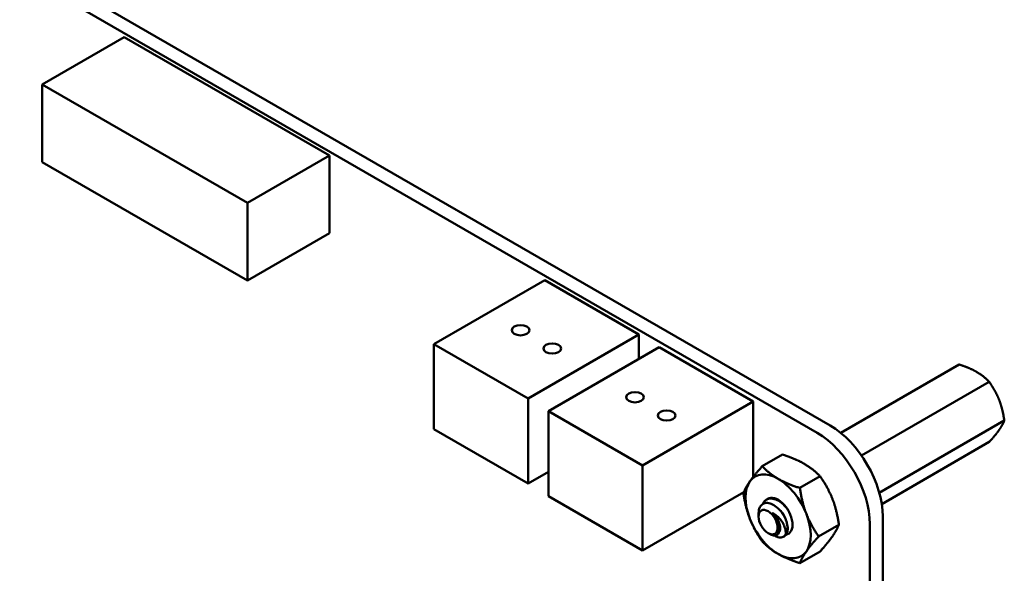
# Model space of a CAD drawing. Units: inches. Extents: x 5 to 215, y 2 to 167.
# Drawn here: x 162 to 170, y 136 to 141 of the extents above; entities that cross this region are included whole.
import ezdxf

# ---------------------------------------------------------------- set-up
doc = ezdxf.new("R2010")
doc.units = ezdxf.units.IN
doc.header["$LTSCALE"] = 10
doc.header["$MEASUREMENT"] = 0
doc.layers.add('Visible (ANSI)', color=7, linetype='Continuous', lineweight=50)

msp = doc.modelspace()

# ---------------------------------------------------------------- linework, layer by layer
at = {"layer": 'Visible (ANSI)'}
for p, q in [((156.2633, 144.3611), (168.4309, 137.3362)), ((156.1537, 144.2978), (168.3213, 137.2729)), ((162.445, 140.6316), (161.749, 140.2298)), ((164.1849, 139.6271), (162.445, 140.6316)), ((163.4889, 139.2252), (161.749, 140.2298)), ((161.749, 140.2298), (161.749, 139.5708)), ((161.749, 139.5708), (163.4889, 138.5662)), ((164.1849, 139.6271), (163.4889, 139.2252)), ((164.1849, 138.9681), (164.1849, 139.6271)), ((163.4889, 138.5662), (163.4889, 139.2252)), ((164.1849, 138.9681), (163.4889, 138.5662)), ((166.0108, 138.5681), (165.0712, 138.0256)), ((166.0108, 138.5681), (166.8098, 138.1068)), ((166.8098, 138.1068), (165.8703, 137.5643)), ((166.8098, 138.1068), (166.8098, 137.9006)), ((165.0712, 138.0256), (165.8703, 137.5643)), ((165.0712, 137.303), (165.0712, 138.0256)), ((166.9813, 137.9996), (166.0417, 137.4571)), ((166.9813, 137.9996), (167.7803, 137.5383)), ((169.5263, 137.8526), (168.522, 137.2728)), ((169.7815, 137.7053), (168.698, 137.0798)), ((165.8703, 137.5643), (165.8703, 136.8417)), ((167.7803, 137.5383), (166.8408, 136.9958)), ((167.7803, 137.5383), (167.7803, 136.8998)), ((166.0417, 137.4571), (166.8408, 136.9958)), ((166.0417, 136.7345), (166.0417, 137.4571)), ((165.8703, 136.8417), (165.0712, 137.303)), ((169.909, 137.3765), (168.8483, 136.7641)), ((169.7815, 137.195), (168.8693, 136.6684)), ((168.0275, 137.0879), (167.8559, 136.9888)), ((166.8408, 136.9958), (166.8408, 136.2732)), ((166.0417, 136.9407), (165.8703, 136.8417)), ((168.3465, 136.9038), (168.1748, 136.8047)), ((166.8408, 136.2732), (166.0417, 136.7345)), ((167.6992, 136.7688), (166.8408, 136.2732)), ((167.8978, 136.7091), (167.8909, 136.7052)), ((167.8253, 136.5611), (167.8253, 136.5904)), ((168.8781, 136.5615), (168.8781, 122.0483)), ((168.5059, 136.4928), (168.3343, 136.3937)), ((168.7685, 136.4982), (168.7685, 121.985)), ((167.9058, 136.4216), (167.9225, 136.412)), ((168.0427, 136.3944), (168.0358, 136.3904)), ((168.3465, 136.2659), (168.1748, 136.1668))]:
    msp.add_line(p, q, dxfattribs=at)
for centre, major_axis in [((165.8057, 138.1435), (0.075, 0)), ((166.0744, 137.9884), (0.075, 0)), ((166.7762, 137.575), (0.075, 0)), ((167.0449, 137.4199), (0.075, 0)), ((167.9058, 136.5146), (-0.057, 0.0986))]:
    msp.add_ellipse(centre, major_axis=major_axis, ratio=0.57735, dxfattribs=at)
for centre, major_axis, start_param, end_param in [((168.4308, 136.8198), (0.3163, -0.5479), 0.785438, 2.356001), ((168.3212, 136.7565), (0.3163, -0.5479), 0.785438, 2.356001), ((167.9907, 136.5636), (-0.1953, 0.3383), 5.497793, 6.54499), ((167.9907, 136.5636), (-0.1953, 0.3383), 4.450595, 5.497793), ((167.9907, 136.5636), (-0.1953, 0.3383), 0.261805, 1.309003), ((167.9907, 136.5636), (-0.0862, 0.1494), 2.930845, 6.319668), ((167.9114, 136.5178), (-0.0609, 0.1054), 4.346791, 5.132189), ((167.9907, 136.5636), (0.1953, -0.3383), 0.261805, 1.309003), ((167.9907, 136.5636), (0.1953, -0.3383), 4.450595, 5.497793), ((167.9473, 136.5385), (0.0862, -0.1494), 0.261805, 1.047203), ((167.9907, 136.5636), (0.1953, -0.3383), 5.497793, 6.54499)]:
    msp.add_ellipse(centre, major_axis=major_axis, ratio=0.57735, start_param=start_param, end_param=end_param, dxfattribs=at)
for points, weights, knots in [([(169.6736, 137.7904), (169.6435, 137.8078), (169.5712, 137.8383), (169.5263, 137.8526)], [6.46891632941, 6.46891632941, 6.23231012014, 6.00446903334], [-4.276132, -4.276132, -4.276132, -3.641301, -3.029987, -3.029987, -3.029987]), ([(169.865, 137.5523), (169.8499, 137.5912), (169.8089, 137.6663), (169.7815, 137.7053)], [6.46891632941, 6.46891632941, 6.23231012014, 6.00446903334], [-4.276132, -4.276132, -4.276132, -3.641301, -3.029987, -3.029987, -3.029987]), ([(169.865, 137.2971), (169.8801, 137.3186), (169.9017, 137.3575), (169.909, 137.3765)], [6.46891632941, 6.46891632941, 6.23231012014, 6.00446903334], [-4.276132, -4.276132, -4.276132, -3.641301, -3.029987, -3.029987, -3.029987]), ([(167.9422, 136.5929), (167.9492, 136.5868), (167.9558, 136.5798), (167.9901, 136.5434), (168.0028, 136.5003), (168.0155, 136.4572), (168.0011, 136.4338), (168.0003, 136.4325), (167.9994, 136.4312)], [0.975309662973, 0.984497722595, 1, 0.923879532511, 1, 0.923879532511, 1, 0.995319170073, 0.991214011041], [0.05272702, 0.05272702, 0.05272702, 0.05555556, 0.05555556, 0.06944444, 0.06944444, 0.08333333, 0.08333333, 0.08418739, 0.08418739, 0.08418739]), ([(167.9942, 136.6275), (168.003, 136.6203), (168.011, 136.6117), (168.0454, 136.5753), (168.0581, 136.5322), (168.0599, 136.5258), (168.0612, 136.5197)], [0.971525299458, 0.981040227879, 1, 0.923879532511, 1, 0.988015434104, 0.97980461854], [0.16320728, 0.16320728, 0.16320728, 0.16666667, 0.16666667, 0.18055556, 0.18055556, 0.18274225, 0.18274225, 0.18274225])]:
    msp.add_rational_spline(points, weights, degree=2, knots=knots, dxfattribs=at)
for points, weights in [([(169.7815, 137.7053), (169.7328, 137.7562), (169.6736, 137.7904)], [6.00446903334, 6.46891632941, 6.46891632941]), ([(169.909, 137.3765), (169.8946, 137.476), (169.865, 137.5523)], [6.00446903334, 6.46891632941, 6.46891632941]), ([(169.7815, 137.195), (169.8354, 137.255), (169.865, 137.2971)], [6.00446903334, 6.46891632941, 6.46891632941]), ([(168.0275, 137.0879), (168.1377, 137.0528), (168.2117, 137.0101)], [1.77382556355, 1.91103144839, 1.91103144839]), ([(167.7515, 136.8612), (167.7885, 136.9138), (167.8559, 136.9888)], [1.91103144839, 1.91103144839, 1.77382556355]), ([(167.8559, 136.9888), (167.9167, 136.9253), (167.9907, 136.8825)], [1.77382556355, 1.91103144839, 1.91103144839]), ([(168.2117, 137.0101), (168.2857, 136.9674), (168.3465, 136.9038)], [1.91103144839, 1.91103144839, 1.77382556355]), ([(167.9907, 136.8825), (168.0647, 136.8398), (168.1748, 136.8047)], [1.91103144839, 1.91103144839, 1.77382556355]), ([(168.3465, 136.9038), (168.4139, 136.8079), (168.4509, 136.7125)], [1.77382556355, 1.91103144839, 1.91103144839]), ([(167.6964, 136.762), (167.7145, 136.8085), (167.7515, 136.8612)], [1.77382556355, 1.91103144839, 1.91103144839]), ([(168.1748, 136.8047), (168.1929, 136.6803), (168.2299, 136.5849)], [1.77382556355, 1.91103144839, 1.91103144839]), ([(167.7515, 136.5422), (167.7145, 136.6376), (167.6964, 136.762)], [1.91103144839, 1.91103144839, 1.77382556355]), ([(168.4509, 136.7125), (168.4879, 136.6171), (168.5059, 136.4928)], [1.91103144839, 1.91103144839, 1.77382556355]), ([(168.2299, 136.5849), (168.2669, 136.4896), (168.3343, 136.3937)], [1.91103144839, 1.91103144839, 1.77382556355]), ([(167.8559, 136.3509), (167.7885, 136.4468), (167.7515, 136.5422)], [1.77382556355, 1.91103144839, 1.91103144839]), ([(168.5059, 136.4928), (168.4879, 136.4462), (168.4509, 136.3936)], [1.77382556355, 1.91103144839, 1.91103144839]), ([(168.3343, 136.3937), (168.2669, 136.3186), (168.2299, 136.266)], [1.77382556355, 1.91103144839, 1.91103144839]), ([(168.4509, 136.3936), (168.4139, 136.3409), (168.3465, 136.2659)], [1.91103144839, 1.91103144839, 1.77382556355]), ([(167.9907, 136.2446), (167.9167, 136.2874), (167.8559, 136.3509)], [1.91103144839, 1.91103144839, 1.77382556355]), ([(168.1748, 136.1668), (168.0647, 136.2019), (167.9907, 136.2446)], [1.77382556355, 1.91103144839, 1.91103144839]), ([(168.2299, 136.266), (168.1929, 136.2134), (168.1748, 136.1668)], [1.91103144839, 1.91103144839, 1.77382556355])]:
    msp.add_rational_spline(points, weights, degree=2, dxfattribs=at)
for points, knots in [([(167.8586, 136.6675), (167.861, 136.6729), (167.8638, 136.678), (167.8754, 136.695), (167.8865, 136.7041), (167.9133, 136.715), (167.929, 136.7164), (167.9617, 136.7109), (167.9786, 136.7044), (168.0128, 136.6842), (168.0297, 136.6704), (168.0557, 136.643), (168.0654, 136.6309), (168.0741, 136.6181)], [-4.8596881, -4.8596881, -4.8596881, -4.8596881, -4.8340249, -4.8340249, -4.7655757, -4.7655757, -4.6945081, -4.6945081, -4.6261176, -4.6261176, -4.5551166, -4.5551166, -4.5073798, -4.5073798, -4.5073798, -4.5073798]), ([(167.9868, 136.7066), (167.9748, 136.7122), (167.9629, 136.716), (167.9348, 136.7204), (167.9192, 136.7188), (167.903, 136.7119), (167.9003, 136.7106), (167.8978, 136.7091)], [-0.8685726, -0.8685726, -0.8685726, -0.8685726, -0.8202665, -0.8202665, -0.7503116, -0.7503116, -0.7364215, -0.7364215, -0.7364215, -0.7364215]), ([(168.0651, 136.5069), (168.0629, 136.515), (168.0603, 136.5228), (168.0543, 136.5383), (168.0509, 136.5458), (168.0398, 136.5681), (168.031, 136.5824), (168.0117, 136.6088), (167.9972, 136.6265), (167.9624, 136.655), (167.9466, 136.6645), (167.92, 136.6748), (167.9039, 136.6794), (167.8734, 136.676), (167.8616, 136.6709), (167.8454, 136.6567), (167.8364, 136.6463), (167.8271, 136.6169), (167.8253, 136.6041), (167.8253, 136.5904)], [-40.221071, -40.221071, -40.221071, -40.221071, -36.425911, -36.425911, -32.775969, -32.775969, -25.605606, -25.605606, -18.738266, -18.738266, -13.43749, -13.43749, -9.669483, -9.669483, -6.791588, -6.791588, -4.801706, -4.801706, -3.569757, -3.569757, -3.569757, -3.569757]), ([(167.9422, 136.5929), (167.9552, 136.5866), (167.966, 136.5788), (167.9853, 136.5635), (167.9952, 136.554), (168.0153, 136.5309), (168.0248, 136.5171), (168.0372, 136.4938), (168.0449, 136.4779), (168.0526, 136.4497), (168.0543, 136.4405), (168.0556, 136.4195), (168.054, 136.4112), (168.0529, 136.4071)], [-0.1815246, -0.1815246, -0.1815246, -0.1815246, -0.1515454, -0.1515454, -0.1149385, -0.1149385, -0.0693399, -0.0693399, -0.0389475, -0.0389475, -0.0231751, -0.0231751, 0, 0, 0, 0]), ([(167.9225, 136.412), (167.924, 136.4111), (167.9255, 136.4103), (167.9349, 136.4054), (167.9475, 136.4002), (167.9706, 136.4008), (167.979, 136.4039), (167.9905, 136.4137), (167.9971, 136.4213), (168.0031, 136.4457), (168.0035, 136.4577), (168.0005, 136.4802), (167.9977, 136.4948), (167.99, 136.5129)], [-0.7366962, -0.7366962, -0.7366962, -0.7366962, -0.6889585, -0.6889585, -0.4456619, -0.4456619, -0.2700279, -0.2700279, -0.149564, -0.149564, -0.0623253, -0.0623253, 0, 0, 0, 0]), ([(168.0427, 136.3944), (168.0503, 136.3988), (168.0567, 136.4054), (168.0677, 136.4248), (168.0712, 136.4386), (168.0724, 136.4704), (168.0701, 136.4882), (168.0651, 136.5069)], [-0.1843698, -0.1843698, -0.1843698, -0.1843698, -0.1322823, -0.1322823, -0.0660505, -0.0660505, -0.000001, -0.000001, -0.000001, -0.000001]), ([(168.0529, 136.4071), (168.0463, 136.3968), (168.0372, 136.3897), (168.0153, 136.3829), (168.0026, 136.3832), (167.9796, 136.39), (167.9699, 136.3944), (167.9603, 136.4005)], [-5.3884797, -5.3884797, -5.3884797, -5.3884797, -5.32099, -5.32099, -5.2533467, -5.2533467, -5.20741, -5.20741, -5.20741, -5.20741])]:
    msp.add_open_spline(points, degree=3, knots=knots, dxfattribs=at)

doc.saveas('drawing.dxf')
